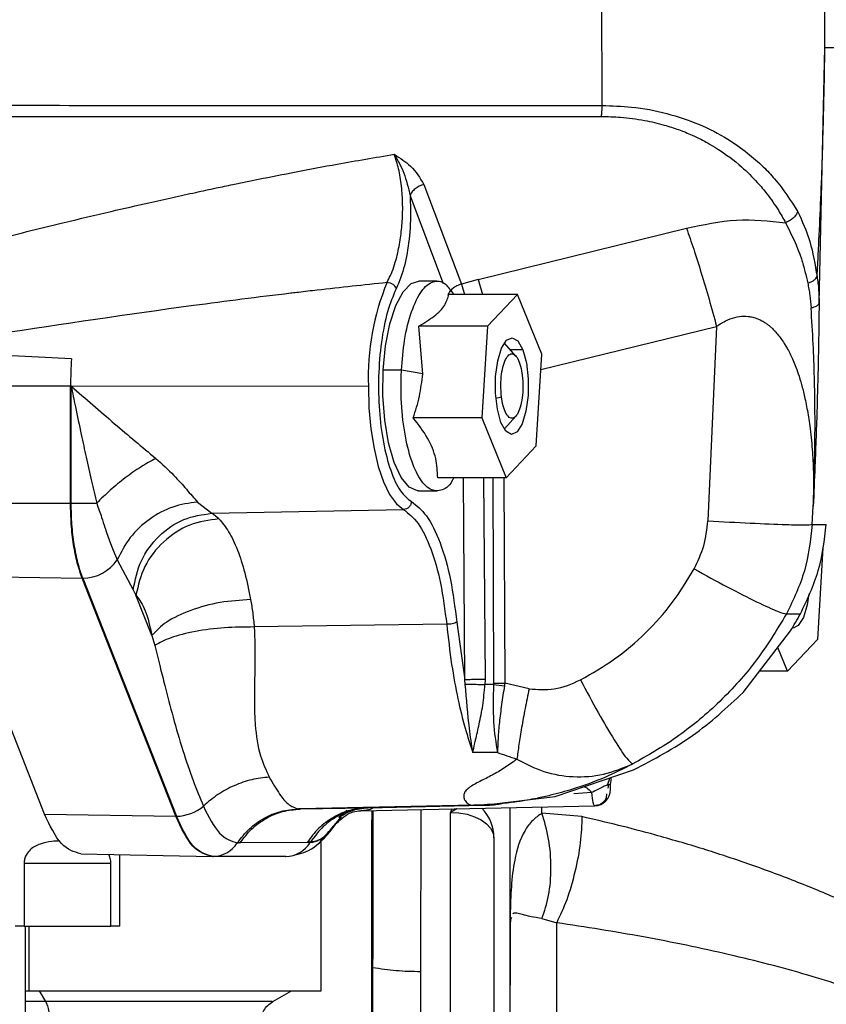
# Model space of a CAD drawing. Units: inches. Extents: x 0.1 to 21.9, y 0.1 to 16.9.
# Drawn here: x 19.7 to 20.1, y 12.2 to 12.8 of the extents above; entities that cross this region are included whole.
import ezdxf

# ---------------------------------------------------------------- set-up
doc = ezdxf.new("R2010")
doc.units = ezdxf.units.IN
doc.header["$MEASUREMENT"] = 0
doc.layers.add('SLD-0', color=179, linetype='Continuous')
doc.styles.add('SLDTEXTSTYLE0', font='TXT', dxfattribs={"width": 0.75})
doc.dimstyles.new('SLDDIMSTYLE0', dxfattribs={"dimtxt": 0.125, "dimasz": 0.13, "dimexe": 0, "dimexo": 0.0625, "dimgap": 0.03125, "dimtad": 0, "dimtih": 1, "dimtoh": 1, "dimlfac": 4, "dimrnd": 1e-09, "dimzin": 12, "dimdsep": 46, "dimtxsty": 'SLDTEXTSTYLE0', "dimsah": 1, "dimcen": 0.09, "dimadec": 0, "dimazin": 3, "dimtfac": 1, "dimtofl": 0, "dimtmove": 0, "dimatfit": 3, "dimfxl": 0, "dimfrac": 2, "dimtolj": 1, "dimtzin": 12, "dimarcsym": 0})

# ---------------------------------------------------------------- blocks, each defined once
blk = doc.blocks.new('_D_11')
at = {"layer": 'SLD-0'}
for p, q in [((19.60762, 14.81045), (20.91662, 14.81045)), ((20.79162, 14.81045), (20.79162, 14.07308)), ((20.5838, 13.84734), (20.54572, 13.84734)), ((20.54572, 13.84734), (20.54572, 13.6489)), ((20.99943, 13.84734), (21.03751, 13.84734)), ((21.03751, 13.84734), (21.03751, 13.6489)), ((20.54572, 13.6489), (20.5838, 13.6489)), ((21.03751, 13.6489), (20.99943, 13.6489)), ((20.79162, 10.39949), (20.79162, 13.62351)), ((19.9984, 10.39949), (20.91662, 10.39949))]:
    blk.add_line(p, q, dxfattribs=at)
for points in [[(20.79162, 14.81045), (20.77162, 14.68045), (20.81162, 14.68045)], [(20.79162, 10.39949), (20.81162, 10.52949), (20.77162, 10.52949)]]:
    blk.add_solid(points, dxfattribs=at)
at = {"layer": 'SLD-0', "char_height": 0.125, "attachment_point": 1, "style": 'SLDTEXTSTYLE0'}
for s, insert in [('17.64', (20.5838, 14.03386)), ('448.2', (20.5838, 13.81003))]:
    blk.add_mtext(s, dxfattribs=dict(at, insert=insert))
blk = doc.blocks.new('_D_12')
at = {"layer": 'SLD-0'}
for p, q in [((19.60762, 14.81045), (21.30755, 14.81045)), ((21.18255, 14.81045), (21.18255, 12.45436)), ((20.97474, 12.22862), (20.93665, 12.22862)), ((20.93665, 12.22862), (20.93665, 12.03018)), ((21.39036, 12.22862), (21.42845, 12.22862)), ((21.42845, 12.22862), (21.42845, 12.03018)), ((20.93665, 12.03018), (20.97474, 12.03018)), ((21.42845, 12.03018), (21.39036, 12.03018)), ((21.18255, 10.02449), (21.18255, 12.00479)), ((20.4204, 10.02449), (21.30755, 10.02449))]:
    blk.add_line(p, q, dxfattribs=at)
for points in [[(21.18255, 14.81045), (21.16255, 14.68045), (21.20255, 14.68045)], [(21.18255, 10.02449), (21.20255, 10.15449), (21.16255, 10.15449)]]:
    blk.add_solid(points, dxfattribs=at)
at = {"layer": 'SLD-0', "char_height": 0.125, "attachment_point": 1, "style": 'SLDTEXTSTYLE0'}
for s, insert in [('19.14', (20.97474, 12.41514)), ('486.3', (20.97474, 12.19132))]:
    blk.add_mtext(s, dxfattribs=dict(at, insert=insert))

msp = doc.modelspace()

# ---------------------------------------------------------------- linework, layer by layer
at = {"color": 7, "linetype": 'Continuous', "lineweight": 25}
for p, q in [((20.00959, 12.77193), (20.009, 13.21587)), ((20.14554, 12.8074), (20.1451, 13.21586)), ((20.14201, 12.65137), (20.14554, 12.8074)), ((19.90077, 12.72374), (19.92372, 12.66294)), ((19.89237, 12.71683), (19.91264, 12.66323)), ((19.93388, 12.66567), (20.06111, 12.697)), ((19.90871, 12.66471), (19.89761, 12.66471)), ((19.93388, 12.66567), (19.92372, 12.66294)), ((19.92372, 12.66294), (19.92553, 12.65669)), ((19.93388, 12.66567), (19.93653, 12.65669)), ((19.95787, 12.65669), (19.91596, 12.6567)), ((19.95787, 12.65669), (19.9396, 12.63726)), ((19.97275, 12.62015), (19.95787, 12.65669)), ((19.90006, 12.60814), (19.8977, 12.63727)), ((19.9396, 12.63726), (19.8977, 12.63727)), ((19.9396, 12.63726), (19.93622, 12.5813)), ((19.97219, 12.61091), (20.07943, 12.63713)), ((20.07943, 12.63713), (20.07415, 12.51846)), ((19.95693, 12.61906), (19.95003, 12.62695)), ((19.6857, 12.61736), (19.64106, 12.61966)), ((19.96116, 12.62289), (19.95358, 12.62289)), ((19.96936, 12.56419), (19.97275, 12.62015)), ((19.88707, 12.61037), (19.87597, 12.61037)), ((19.90006, 12.60814), (19.88707, 12.61037)), ((19.60522, 12.60078), (19.6851, 12.60077)), ((19.68509, 12.52924), (19.6851, 12.60077)), ((19.68548, 12.60077), (19.6851, 12.60077)), ((19.68547, 12.52924), (19.68548, 12.60077)), ((19.68548, 12.60077), (19.86687, 12.60074)), ((19.94816, 12.594), (19.94473, 12.59307)), ((19.95004, 12.57453), (19.95693, 12.58239)), ((19.93622, 12.5813), (19.89431, 12.58131)), ((19.93622, 12.5813), (19.9511, 12.54477)), ((19.9511, 12.54477), (19.96936, 12.56419)), ((19.9511, 12.54477), (19.90919, 12.54477)), ((19.92574, 12.42143), (19.92491, 12.54477)), ((19.93726, 12.54477), (19.93809, 12.42163)), ((19.94282, 12.54477), (19.94331, 12.41932)), ((19.94967, 12.54468), (19.95016, 12.41932)), ((19.89759, 12.53676), (19.90869, 12.53676)), ((19.60521, 12.52926), (19.68509, 12.52924)), ((19.68547, 12.52924), (19.68509, 12.52924)), ((19.7625, 12.52996), (19.77127, 12.52307)), ((19.77127, 12.52307), (19.88836, 12.52538)), ((19.77566, 12.51969), (19.77127, 12.52307)), ((20.13784, 12.51625), (20.13846, 12.52746)), ((20.13784, 12.51625), (20.14643, 12.51626)), ((20.14437, 12.50204), (20.14099, 12.44608)), ((19.71358, 12.49473), (19.7233, 12.47634)), ((19.61215, 12.4847), (19.69223, 12.48339)), ((19.66921, 12.3395), (19.61215, 12.4847)), ((19.6926, 12.48339), (19.69223, 12.48339)), ((19.74929, 12.33819), (19.69223, 12.48339)), ((19.6926, 12.48339), (19.74967, 12.3382)), ((19.7233, 12.47634), (19.72504, 12.47306)), ((19.73473, 12.44843), (19.72504, 12.47306)), ((19.92084, 12.45666), (19.92574, 12.42143)), ((20.12217, 12.46173), (20.13064, 12.46174)), ((20.09568, 12.4138), (20.12459, 12.45134)), ((19.73473, 12.44843), (19.73648, 12.44231)), ((20.14099, 12.44608), (20.12273, 12.42665)), ((20.12273, 12.42665), (20.11679, 12.44122)), ((20.12273, 12.42665), (20.10557, 12.42665)), ((19.92603, 12.41878), (19.92574, 12.42143)), ((19.93809, 12.42163), (19.93804, 12.4185)), ((19.94327, 12.4185), (19.93804, 12.4185)), ((19.94331, 12.41932), (19.94327, 12.4185)), ((19.94327, 12.4185), (19.94993, 12.41771)), ((19.94331, 12.41932), (19.95016, 12.41932)), ((19.96502, 12.41599), (19.95016, 12.41932)), ((19.94569, 12.37705), (19.93062, 12.37718)), ((19.98098, 12.35016), (20.02877, 12.36643)), ((20.0143, 12.3615), (20.01268, 12.35718)), ((20.01463, 12.3575), (20.01534, 12.36116)), ((20.0132, 12.35528), (20.01368, 12.35766)), ((20.01463, 12.35446), (20.01463, 12.3575)), ((19.93694, 12.34489), (19.98098, 12.35016)), ((20.00323, 12.35262), (19.99221, 12.35187)), ((19.93124, 12.34488), (19.8252, 12.34263)), ((19.8252, 12.34263), (19.86647, 12.34339)), ((19.86292, 12.34277), (19.86029, 12.34238)), ((19.86224, 12.34159), (20.005, 12.34462)), ((19.86781, 12.3435), (19.86292, 12.34277)), ((19.86647, 12.34339), (19.93694, 12.34489)), ((19.89885, 12.34237), (19.89873, 12.24349)), ((19.91777, 12.34277), (19.91694, 12.34057)), ((19.93124, 12.34488), (19.93694, 12.34489)), ((19.97284, 12.3401), (19.97284, 12.34394)), ((20.005, 12.34462), (20.00473, 12.345)), ((20.00498, 12.34463), (20.005, 12.34462)), ((19.66921, 12.3395), (19.74929, 12.33819)), ((19.74929, 12.33819), (19.74967, 12.3382)), ((19.84697, 12.3338), (19.8492, 12.33643)), ((19.84852, 12.3355), (19.84963, 12.33682)), ((19.85365, 12.34167), (19.84892, 12.33746)), ((19.8492, 12.33643), (19.85048, 12.33794)), ((19.86419, 12.34177), (19.86224, 12.34159)), ((19.91694, 12.14013), (19.91694, 12.34057)), ((19.99729, 12.33799), (19.97284, 12.3401)), ((19.8433, 12.32869), (19.84673, 12.33325)), ((19.84464, 12.33083), (19.84852, 12.3355)), ((19.83802, 12.23168), (19.83803, 12.32395)), ((19.78685, 12.3219), (19.78686, 12.32192)), ((19.78755, 12.3219), (19.78685, 12.3219)), ((19.78686, 12.32192), (19.78758, 12.32191)), ((19.78758, 12.32191), (19.78755, 12.3219)), ((19.78851, 12.32191), (19.78758, 12.32191)), ((19.82943, 12.32212), (19.78851, 12.32191)), ((19.78852, 12.32192), (19.78854, 12.32193)), ((19.83144, 12.32217), (19.82943, 12.32212)), ((19.6913, 12.31534), (19.77176, 12.31361)), ((19.71525, 12.27105), (19.71526, 12.31419)), ((19.77176, 12.31361), (19.77213, 12.31361)), ((19.81617, 12.31361), (19.77176, 12.31361)), ((19.81654, 12.31361), (19.77213, 12.31362)), ((19.81617, 12.31361), (19.81654, 12.31361)), ((19.65678, 12.30944), (19.65678, 12.27105)), ((19.70978, 12.27105), (19.70978, 12.30943)), ((19.65678, 12.27105), (19.65131, 12.27105)), ((19.65755, 12.09924), (19.65757, 12.27106)), ((19.65972, 12.27105), (19.65971, 12.23169)), ((19.71525, 12.27105), (19.70978, 12.27105)), ((19.97284, 12.27574), (19.98186, 12.27323)), ((19.95343, 12.26534), (19.95336, 12.26217)), ((19.89873, 12.24349), (19.89861, 12.13549)), ((19.65757, 12.2317), (19.65971, 12.23169)), ((19.66592, 12.23169), (19.66981, 12.22513)), ((19.80849, 12.22511), (19.81993, 12.23172)), ((19.66981, 12.22513), (19.65757, 12.22513))]:
    msp.add_line(p, q, dxfattribs=at)
at = {"color": 7, "linetype": 'Continuous', "lineweight": 25, "flags": 128}
for points in [[(20.14554, 12.8074), (20.14722, 12.8074), (20.14881, 12.8074), (20.15031, 12.8074), (20.15171, 12.8074), (20.15303, 12.8074), (20.15425, 12.8074), (20.15538, 12.8074), (20.15641, 12.80741)], [(19.87597, 12.61037), (19.87739, 12.62522), (19.87999, 12.63866), (19.8836, 12.64989), (19.88803, 12.65826), (19.89302, 12.66329), (19.89761, 12.66471)], [(19.94781, 12.57857), (19.94562, 12.58658), (19.9445, 12.59629), (19.94458, 12.60655), (19.94586, 12.6161), (19.94818, 12.62379), (19.95126, 12.62871), (19.95473, 12.63025), (19.95816, 12.62823), (19.96116, 12.62289)], [(19.96116, 12.62289), (19.96335, 12.61488), (19.96447, 12.60516), (19.96438, 12.59491), (19.9631, 12.58536), (19.96078, 12.57766), (19.95771, 12.57275), (19.95424, 12.57121), (19.9508, 12.57323), (19.94781, 12.57857)], [(19.89759, 12.53676), (19.89693, 12.53679), (19.89172, 12.53911), (19.88684, 12.54501), (19.8826, 12.55416), (19.87922, 12.566), (19.87692, 12.57987), (19.87581, 12.59495), (19.87597, 12.61037)], [(19.86687, 12.60074), (19.86727, 12.58749), (19.86844, 12.57464), (19.87035, 12.56258), (19.87295, 12.55167), (19.87615, 12.54224), (19.87986, 12.53457), (19.88397, 12.52889), (19.88836, 12.52538)], [(19.68547, 12.52924), (19.6874, 12.52924), (19.68937, 12.52924), (19.69138, 12.52924), (19.69338, 12.52924), (19.69537, 12.52924), (19.69733, 12.52924), (19.69922, 12.52924), (19.70104, 12.52924)], [(20.13575, 12.47384), (20.13473, 12.46724), (20.13241, 12.45955), (20.12933, 12.45463), (20.12611, 12.45308)], [(19.91469, 12.45532), (19.85595, 12.45451), (19.79721, 12.4537)], [(19.9211, 12.34284), (19.92088, 12.34274), (19.91694, 12.34057)], [(19.91694, 12.34057), (19.92213, 12.34027), (19.92711, 12.33937), (19.93171, 12.33792), (19.93573, 12.33597), (19.93904, 12.33359), (19.94149, 12.33088), (19.94301, 12.32793), (19.94352, 12.32487)], [(19.65971, 12.23169), (19.68088, 12.23169), (19.70272, 12.23169), (19.72462, 12.23169), (19.74598, 12.23168), (19.76624, 12.23168), (19.78483, 12.23168), (19.80124, 12.23168), (19.81504, 12.23168), (19.82583, 12.23168), (19.83334, 12.23168), (19.83734, 12.23168), (19.83802, 12.23168)]]:
    msp.add_lwpolyline(points, dxfattribs=at)
at = {"color": 7, "linetype": 'Continuous', "lineweight": 25}
for centre, radius, start, end in [((20.01856, 12.60598), 0.15178, 157.49369, 181.9779), ((19.91642, 12.6008), 0.23131, 175.89488, 180.00769), ((19.69233, 12.50898), 0.02559, 270.62069, 326.15089), ((20.00479, 12.35446), 0.00984, 271.21602, 359.9922), ((19.74899, 12.36509), 0.02691, 271.44268, 309.64144), ((19.91694, 12.32487), 0.02657, 0.26772, 43.64537), ((19.77157, 12.33183), 0.01822, 271.77341, 326.99119), ((19.81597, 12.33185), 0.01824, 271.79936, 327.95687)]:
    msp.add_arc(centre, radius, start, end, dxfattribs=at)
for points, knots in [([(20.1408, 12.66752), (20.14081, 12.66773), (20.14092, 12.66957), (20.14126, 12.6759), (20.14247, 12.699), (20.14402, 12.7362), (20.14501, 12.77371), (20.14541, 12.79702), (20.1455, 12.80462), (20.14554, 12.8074)], [0, 0, 0, 0, 0.004513, 0.039441, 0.135922, 0.5, 0.837119, 0.940339, 1, 1, 1, 1]), ([(19.63705, 12.77205), (19.69987, 12.77204), (19.82464, 12.77201), (19.94823, 12.77195), (20.00959, 12.77193)], [0, 0, 0, 0, 0.503544, 1, 1, 1, 1]), ([(20.00913, 12.76526), (20.0092, 12.76572), (20.00933, 12.76665), (20.00947, 12.76831), (20.00956, 12.77008), (20.00958, 12.77131), (20.00959, 12.77193)], [0, 0, 0, 0, 0.25, 0.5, 0.75, 1, 1, 1, 1]), ([(20.00959, 12.77193), (20.01558, 12.77176), (20.02922, 12.77136), (20.04922, 12.76746), (20.06908, 12.76081), (20.08536, 12.75239), (20.0982, 12.74333), (20.10753, 12.73512), (20.11859, 12.72354), (20.12465, 12.71398), (20.12898, 12.70715)], [0, 0, 0, 0, 0.107071, 0.243371, 0.377413, 0.516937, 0.62428, 0.721713, 0.801132, 1, 1, 1, 1]), ([(19.63926, 12.76529), (19.70119, 12.76528), (19.82506, 12.76527), (19.94778, 12.76526), (20.00913, 12.76526)], [0, 0, 0, 0, 0.499995, 1, 1, 1, 1]), ([(20.00913, 12.76526), (20.01303, 12.76517), (20.02199, 12.76495), (20.0349, 12.76314), (20.04513, 12.76074), (20.05193, 12.75868), (20.05623, 12.75721), (20.06045, 12.7556), (20.06501, 12.75367), (20.06962, 12.75147), (20.07467, 12.74878), (20.08346, 12.74353), (20.09386, 12.73568), (20.10354, 12.7261), (20.11098, 12.71719), (20.11676, 12.70899), (20.12013, 12.70295), (20.12155, 12.70041)], [0, 0, 0, 0, 0.072885, 0.16793, 0.24978, 0.2806, 0.311656, 0.342931, 0.374407, 0.415702, 0.451969, 0.4988, 0.641845, 0.749708, 0.824063, 0.926148, 1, 1, 1, 1]), ([(19.64069, 12.69055), (19.65417, 12.69391), (19.67713, 12.69964), (19.70795, 12.70689), (19.73006, 12.71199), (19.74729, 12.71584), (19.76098, 12.7188), (19.7732, 12.72144), (19.78595, 12.72413), (19.80219, 12.72742), (19.82342, 12.73163), (19.85102, 12.73686), (19.87107, 12.74021), (19.88268, 12.74214)], [0, 0, 0, 0, 0.1701223, 0.289913, 0.3858653, 0.4460728, 0.504197, 0.5556448, 0.5974972, 0.6617801, 0.7557755, 0.8585915, 1, 1, 1, 1]), ([(19.87834, 12.66408), (19.87903, 12.66541), (19.88125, 12.6697), (19.88411, 12.6783), (19.88638, 12.68939), (19.88764, 12.70028), (19.888, 12.71151), (19.88726, 12.72291), (19.88554, 12.73364), (19.88364, 12.73931), (19.88268, 12.74214)], [0, 0, 0, 0, 0.0749, 0.240534, 0.371356, 0.486577, 0.612226, 0.74079, 0.870097, 1, 1, 1, 1]), ([(19.88268, 12.74214), (19.88621, 12.73987), (19.89412, 12.73475), (19.8984, 12.72767), (19.90077, 12.72374)], [0, 0, 0, 0, 0.4457031, 1, 1, 1, 1]), ([(19.88268, 12.74214), (19.8848, 12.7385), (19.88903, 12.73121), (19.89126, 12.72162), (19.89237, 12.71683)], [0, 0, 0, 0, 0.500004, 1, 1, 1, 1]), ([(19.90077, 12.72374), (19.89979, 12.72343), (19.89784, 12.72281), (19.89532, 12.72114), (19.89333, 12.7191), (19.89269, 12.71759), (19.89237, 12.71683)], [0, 0, 0, 0, 0.249998, 0.5, 0.750002, 1, 1, 1, 1]), ([(19.89237, 12.71683), (19.89253, 12.7118), (19.8929, 12.70054), (19.89113, 12.68367), (19.88791, 12.66945), (19.88506, 12.66287), (19.88382, 12.66001)], [0, 0, 0, 0, 0.230489, 0.515198, 0.789221, 1, 1, 1, 1]), ([(20.06111, 12.697), (20.07131, 12.69923), (20.09172, 12.70368), (20.1116, 12.7015), (20.12155, 12.70041)], [0, 0, 0, 0, 0.5, 1, 1, 1, 1]), ([(20.12898, 12.70715), (20.12865, 12.70645), (20.12799, 12.70505), (20.12623, 12.70313), (20.12406, 12.70148), (20.12238, 12.70077), (20.12155, 12.70041)], [0, 0, 0, 0, 0.249999, 0.5, 0.750001, 1, 1, 1, 1]), ([(20.12898, 12.70715), (20.13168, 12.70133), (20.13707, 12.68969), (20.13956, 12.67491), (20.1408, 12.66752)], [0, 0, 0, 0, 0.5, 1, 1, 1, 1]), ([(20.06111, 12.697), (20.06254, 12.6929), (20.06542, 12.68469), (20.0701, 12.66986), (20.07485, 12.65388), (20.0779, 12.64271), (20.07943, 12.63713)], [0, 0, 0, 0, 0.25, 0.5, 0.75, 1, 1, 1, 1]), ([(20.12155, 12.70041), (20.12507, 12.69337), (20.12968, 12.68416), (20.13339, 12.67093), (20.13453, 12.66588), (20.13507, 12.66352)], [0, 0, 0, 0, 0.632527, 0.828214, 1, 1, 1, 1]), ([(20.13507, 12.66352), (20.13576, 12.66377), (20.13715, 12.66426), (20.13883, 12.66525), (20.14014, 12.66635), (20.14058, 12.66713), (20.1408, 12.66752)], [0, 0, 0, 0, 0.25, 0.5, 0.750001, 1, 1, 1, 1]), ([(20.1408, 12.66752), (20.14118, 12.66484), (20.14191, 12.65964), (20.14198, 12.65407), (20.14201, 12.65137)], [0, 0, 0, 0, 0.5145034, 1, 1, 1, 1]), ([(19.64068, 12.63259), (19.68036, 12.63861), (19.73959, 12.64759), (19.79983, 12.6552), (19.82129, 12.65776), (19.82668, 12.6584), (19.84605, 12.66066), (19.86411, 12.66257), (19.87834, 12.66408)], [0, 0, 0, 0, 0.505818, 0.7550412, 0.7574049, 0.7749184, 0.8225184, 1, 1, 1, 1]), ([(19.87834, 12.66408), (19.87896, 12.66401), (19.88018, 12.66386), (19.8819, 12.66292), (19.88325, 12.66159), (19.88363, 12.66053), (19.88382, 12.66001)], [0, 0, 0, 0, 0.249993, 0.5, 0.750007, 1, 1, 1, 1]), ([(19.88707, 12.61037), (19.88759, 12.61659), (19.88869, 12.62982), (19.893, 12.64692), (19.89909, 12.6596), (19.90628, 12.66542), (19.91325, 12.66478), (19.91715, 12.65914), (19.91884, 12.65669)], [0, 0, 0, 0, 0.157076, 0.334042, 0.511007, 0.687973, 0.864938, 1, 1, 1, 1]), ([(19.92372, 12.66294), (19.92275, 12.66263), (19.9208, 12.66201), (19.91829, 12.66034), (19.91631, 12.6583), (19.91567, 12.65679), (19.91536, 12.65604)], [0, 0, 0, 0, 0.249998, 0.5, 0.750002, 1, 1, 1, 1]), ([(20.13507, 12.66352), (20.13532, 12.66231), (20.13582, 12.65988), (20.13659, 12.6549), (20.13691, 12.65103), (20.13713, 12.64845)], [0, 0, 0, 0, 0.249913, 0.500057, 1, 1, 1, 1]), ([(19.88382, 12.66001), (19.88198, 12.65564), (19.87822, 12.64672), (19.87453, 12.62784), (19.87281, 12.60691), (19.87328, 12.5857), (19.87579, 12.56575), (19.88025, 12.54863), (19.88623, 12.53573), (19.8909, 12.53203), (19.89319, 12.53022)], [0, 0, 0, 0, 0.1222316, 0.25, 0.3777684, 0.5, 0.6222316, 0.75, 0.8777684, 1, 1, 1, 1]), ([(19.8977, 12.63727), (19.901, 12.6393), (19.90773, 12.64344), (19.91422, 12.65009), (19.91537, 12.65445), (19.91596, 12.6567)], [0, 0, 0, 0, 0.318612, 0.648263, 1, 1, 1, 1]), ([(20.13713, 12.64845), (20.13779, 12.64862), (20.13913, 12.64895), (20.14062, 12.64966), (20.14168, 12.65047), (20.1419, 12.65107), (20.14201, 12.65137)], [0, 0, 0, 0, 0.249999, 0.5, 0.750001, 1, 1, 1, 1]), ([(20.13846, 12.52746), (20.13865, 12.5326), (20.13903, 12.54253), (20.13938, 12.55746), (20.13955, 12.57163), (20.13953, 12.58792), (20.13926, 12.60604), (20.13848, 12.62721), (20.13759, 12.64113), (20.13713, 12.64845)], [0, 0, 0, 0, 0.1254392, 0.2422558, 0.3648275, 0.4724882, 0.6429236, 0.8122754, 1, 1, 1, 1]), ([(20.14201, 12.65137), (20.14192, 12.64305), (20.14177, 12.62812), (20.14128, 12.60669), (20.14077, 12.58794), (20.14018, 12.56993), (20.13943, 12.54982), (20.13881, 12.53562), (20.13846, 12.52746)], [0, 0, 0, 0, 0.2078418, 0.3729615, 0.5193003, 0.660756, 0.8052039, 1, 1, 1, 1]), ([(20.07943, 12.63713), (20.07943, 12.63713), (20.07943, 12.63713), (20.07943, 12.63713), (20.07943, 12.63713), (20.07969, 12.63731), (20.08088, 12.63815), (20.08325, 12.63969), (20.08584, 12.64089), (20.08922, 12.64227), (20.09323, 12.64341), (20.09794, 12.64336), (20.1011, 12.64288), (20.10395, 12.64209), (20.10658, 12.64095), (20.10888, 12.63953), (20.11032, 12.63851), (20.11166, 12.63754), (20.11293, 12.63642), (20.11388, 12.63546), (20.1144, 12.63493), (20.11466, 12.63466), (20.11479, 12.63452), (20.11484, 12.63447), (20.11487, 12.63444), (20.11489, 12.63442), (20.11495, 12.63435), (20.11573, 12.6335), (20.11722, 12.63173), (20.11927, 12.62899), (20.12065, 12.62693), (20.12184, 12.62502), (20.12364, 12.62187), (20.12582, 12.61736), (20.12806, 12.61182), (20.12996, 12.60632), (20.13151, 12.60099), (20.13275, 12.59607), (20.13371, 12.59181), (20.13501, 12.58524), (20.13659, 12.57526), (20.13792, 12.56229), (20.13854, 12.5498), (20.13872, 12.53827), (20.13855, 12.53134), (20.13846, 12.52746)], [0, 0, 0, 0, 0.000002, 0.000006, 0.000023, 0.000092, 0.005813, 0.026872, 0.051859, 0.058098, 0.094048, 0.127655, 0.145406, 0.154972, 0.184558, 0.200992, 0.208301, 0.21968, 0.233946, 0.242128, 0.246825, 0.248868, 0.249761, 0.250461, 0.250477, 0.250603, 0.250951, 0.252262, 0.27387, 0.297588, 0.321644, 0.324111, 0.343451, 0.395275, 0.425821, 0.464796, 0.513044, 0.538029, 0.567366, 0.601005, 0.672979, 0.770447, 0.862465, 0.92294, 1, 1, 1, 1]), ([(19.94816, 12.594), (19.94795, 12.59647), (19.94757, 12.60111), (19.94811, 12.60806), (19.94928, 12.61382), (19.95106, 12.61812), (19.95322, 12.62045), (19.95553, 12.62056), (19.95771, 12.61843), (19.95953, 12.61431), (19.96045, 12.61021), (19.96076, 12.60781), (19.96081, 12.60746)], [0, 0, 0, 0, 0.122517, 0.229855, 0.337278, 0.444825, 0.552091, 0.659554, 0.766814, 0.874348, 0.981793, 1, 1, 1, 1]), ([(19.91898, 12.54477), (19.91869, 12.54417), (19.91644, 12.53932), (19.91103, 12.53628), (19.90365, 12.53713), (19.89673, 12.54573), (19.89117, 12.56038), (19.88762, 12.5796), (19.88658, 12.59714), (19.88696, 12.60732), (19.88707, 12.61037)], [0, 0, 0, 0, 0.021602, 0.173823, 0.326044, 0.478265, 0.630486, 0.782707, 0.934928, 1, 1, 1, 1]), ([(19.89431, 12.58131), (19.89569, 12.58567), (19.89847, 12.59447), (19.89953, 12.60356), (19.90006, 12.60814)], [0, 0, 0, 0, 0.4958857, 1, 1, 1, 1]), ([(19.96081, 12.60746), (19.96101, 12.60499), (19.9614, 12.60034), (19.96086, 12.5934), (19.95968, 12.58764), (19.9579, 12.58334), (19.95574, 12.58101), (19.95344, 12.5809), (19.95125, 12.58303), (19.94943, 12.58715), (19.94852, 12.59124), (19.9482, 12.59365), (19.94816, 12.594)], [0, 0, 0, 0, 0.122517, 0.229855, 0.337278, 0.444825, 0.552091, 0.659554, 0.766814, 0.874348, 0.981793, 1, 1, 1, 1]), ([(19.68548, 12.60077), (19.69426, 12.59308), (19.71118, 12.57827), (19.72872, 12.56363), (19.73715, 12.55659)], [0, 0, 0, 0, 0.5187554, 1, 1, 1, 1]), ([(19.68548, 12.60077), (19.68633, 12.59655), (19.68833, 12.58667), (19.69138, 12.57215), (19.69468, 12.55701), (19.69786, 12.54304), (19.70001, 12.53373), (19.70104, 12.52924)], [0, 0, 0, 0, 0.176125, 0.413458, 0.606908, 0.810385, 1, 1, 1, 1]), ([(19.90919, 12.54477), (19.90902, 12.54867), (19.90868, 12.5566), (19.90368, 12.56911), (19.89745, 12.57723), (19.89431, 12.58131)], [0, 0, 0, 0, 0.324431, 0.660671, 1, 1, 1, 1]), ([(19.73715, 12.55659), (19.7341, 12.55491), (19.72798, 12.55155), (19.71841, 12.5448), (19.70913, 12.53726), (19.70374, 12.53192), (19.70104, 12.52924)], [0, 0, 0, 0, 0.25, 0.5, 0.75, 1, 1, 1, 1]), ([(19.73715, 12.55659), (19.74098, 12.55312), (19.74807, 12.54671), (19.75632, 12.53709), (19.76037, 12.53241), (19.7625, 12.52996)], [0, 0, 0, 0, 0.358189, 0.662947, 1, 1, 1, 1]), ([(19.70104, 12.52924), (19.70208, 12.52633), (19.70387, 12.52125), (19.70564, 12.51574), (19.70662, 12.51276), (19.70906, 12.50535), (19.71138, 12.4999), (19.71358, 12.49473)], [0, 0, 0, 0, 0.220595, 0.38438, 0.435927, 0.465412, 1, 1, 1, 1]), ([(19.7625, 12.52996), (19.75743, 12.52925), (19.7473, 12.52783), (19.73292, 12.5199), (19.72075, 12.50871), (19.71597, 12.49939), (19.71358, 12.49473)], [0, 0, 0, 0, 0.25, 0.5, 0.75, 1, 1, 1, 1]), ([(19.89319, 12.53022), (19.89308, 12.52959), (19.89287, 12.52834), (19.89173, 12.52675), (19.89016, 12.52563), (19.88896, 12.52546), (19.88836, 12.52538)], [0, 0, 0, 0, 0.2499927, 0.5, 0.7500073, 1, 1, 1, 1]), ([(19.89319, 12.53022), (19.89631, 12.52779), (19.90268, 12.52285), (19.9109, 12.50592), (19.91744, 12.48359), (19.91972, 12.46552), (19.92084, 12.45666)], [0, 0, 0, 0, 0.245082, 0.5, 0.754918, 1, 1, 1, 1]), ([(19.7233, 12.47634), (19.72455, 12.48242), (19.72705, 12.49457), (19.73847, 12.50982), (19.75378, 12.52061), (19.76544, 12.52225), (19.77127, 12.52307)], [0, 0, 0, 0, 0.25, 0.5, 0.75, 1, 1, 1, 1]), ([(19.88836, 12.52538), (19.89139, 12.52301), (19.89747, 12.51827), (19.90523, 12.5022), (19.91143, 12.48114), (19.9136, 12.46393), (19.91469, 12.45532)], [0, 0, 0, 0, 0.249991, 0.500001, 0.750011, 1, 1, 1, 1]), ([(19.77566, 12.51969), (19.76961, 12.51888), (19.7575, 12.51726), (19.74133, 12.50643), (19.72915, 12.49115), (19.72641, 12.47909), (19.72504, 12.47306)], [0, 0, 0, 0, 0.2500004, 0.5, 0.7499996, 1, 1, 1, 1]), ([(19.77566, 12.51969), (19.77768, 12.5173), (19.78171, 12.51252), (19.78704, 12.50108), (19.79167, 12.48716), (19.79389, 12.476), (19.79501, 12.47042)], [0, 0, 0, 0, 0.249985, 0.499996, 0.75001, 1, 1, 1, 1]), ([(20.07415, 12.51846), (20.083, 12.51797), (20.1007, 12.517), (20.1215, 12.51619), (20.13453, 12.51593), (20.13674, 12.51614), (20.13784, 12.51625)], [0, 0, 0, 0, 0.279608, 0.559214, 0.779607, 1, 1, 1, 1]), ([(20.13784, 12.51625), (20.13675, 12.50668), (20.13457, 12.48762), (20.12629, 12.47034), (20.12217, 12.46173)], [0, 0, 0, 0, 0.502256, 1, 1, 1, 1]), ([(20.13064, 12.46174), (20.13477, 12.47038), (20.14305, 12.4877), (20.1453, 12.50672), (20.14643, 12.51626)], [0, 0, 0, 0, 0.4987892, 1, 1, 1, 1]), ([(19.99641, 12.42141), (20.00348, 12.42547), (20.0177, 12.43362), (20.03644, 12.44972), (20.05299, 12.46809), (20.0615, 12.48212), (20.06573, 12.4891)], [0, 0, 0, 0, 0.248645, 0.5, 0.751355, 1, 1, 1, 1]), ([(20.06573, 12.4891), (20.07261, 12.48535), (20.08638, 12.47783), (20.10464, 12.46862), (20.11815, 12.46243), (20.12083, 12.46196), (20.12217, 12.46173)], [0, 0, 0, 0, 0.25, 0.5, 0.75, 1, 1, 1, 1]), ([(19.79501, 12.47042), (19.78879, 12.47003), (19.77634, 12.46927), (19.75793, 12.46416), (19.74259, 12.45695), (19.73735, 12.45127), (19.73473, 12.44843)], [0, 0, 0, 0, 0.2500004, 0.5, 0.7499996, 1, 1, 1, 1]), ([(19.79501, 12.47042), (19.79545, 12.46772), (19.79635, 12.46229), (19.79692, 12.45657), (19.79721, 12.4537)], [0, 0, 0, 0, 0.497976, 1, 1, 1, 1]), ([(19.92084, 12.45666), (19.92052, 12.45646), (19.91988, 12.45608), (19.91814, 12.45564), (19.91633, 12.45537), (19.91524, 12.45534), (19.91469, 12.45532)], [0, 0, 0, 0, 0.279617, 0.559264, 0.779632, 1, 1, 1, 1]), ([(20.12217, 12.46173), (20.11595, 12.45156), (20.10384, 12.43172), (20.08067, 12.40666), (20.05573, 12.38575), (20.03736, 12.37528), (20.02837, 12.37015)], [0, 0, 0, 0, 0.2682929, 0.523214, 0.7664955, 1, 1, 1, 1]), ([(20.12459, 12.45134), (20.12563, 12.45304), (20.1277, 12.45646), (20.12966, 12.45997), (20.13064, 12.46174)], [0, 0, 0, 0, 0.498412, 1, 1, 1, 1]), ([(19.79721, 12.4537), (19.79116, 12.45367), (19.77906, 12.45362), (19.76086, 12.45115), (19.74529, 12.44729), (19.73941, 12.44397), (19.73648, 12.44231)], [0, 0, 0, 0, 0.25, 0.5, 0.75, 1, 1, 1, 1]), ([(19.79721, 12.4537), (19.79728, 12.45234), (19.79742, 12.44949), (19.79755, 12.44507), (19.79763, 12.44031), (19.79764, 12.43604), (19.79757, 12.42795), (19.79732, 12.41752), (19.79726, 12.40482), (19.79791, 12.39066), (19.79988, 12.37588), (19.80442, 12.36629), (19.80642, 12.36208)], [0, 0, 0, 0, 0.037375, 0.078546, 0.123302, 0.171355, 0.200582, 0.357471, 0.482192, 0.598326, 0.823349, 1, 1, 1, 1]), ([(19.91469, 12.45532), (19.91562, 12.44705), (19.91739, 12.43121), (19.92135, 12.41007), (19.92569, 12.39205), (19.92903, 12.38197), (19.93062, 12.37717)], [0, 0, 0, 0, 0.283276, 0.542721, 0.782567, 1, 1, 1, 1]), ([(19.73648, 12.44231), (19.73757, 12.43799), (19.73965, 12.42976), (19.74334, 12.41521), (19.74774, 12.39799), (19.75338, 12.37872), (19.75946, 12.3606), (19.76401, 12.34957), (19.76616, 12.34438)], [0, 0, 0, 0, 0.120589, 0.229991, 0.421491, 0.63018, 0.826002, 1, 1, 1, 1]), ([(19.96502, 12.41599), (19.97016, 12.41556), (19.98107, 12.41464), (19.99111, 12.41907), (19.99641, 12.42141)], [0, 0, 0, 0, 0.471516, 1, 1, 1, 1]), ([(19.99641, 12.42141), (20.00003, 12.41458), (20.00725, 12.40092), (20.01732, 12.3839), (20.02519, 12.37214), (20.02731, 12.37081), (20.02837, 12.37015)], [0, 0, 0, 0, 0.25, 0.5, 0.749999, 1, 1, 1, 1]), ([(19.92603, 12.41878), (19.92665, 12.4188), (19.92789, 12.41882), (19.93097, 12.41877), (19.93452, 12.41866), (19.93686, 12.41855), (19.93804, 12.4185)], [0, 0, 0, 0, 0.249995, 0.5, 0.750005, 1, 1, 1, 1]), ([(19.93062, 12.37717), (19.92991, 12.38195), (19.9281, 12.39405), (19.92681, 12.40946), (19.92603, 12.41878)], [0, 0, 0, 0, 0.394977, 1, 1, 1, 1]), ([(19.93062, 12.37718), (19.93099, 12.37883), (19.93146, 12.38098), (19.93209, 12.38366), (19.93298, 12.3875), (19.93453, 12.39447), (19.93692, 12.40576), (19.93766, 12.41423), (19.93804, 12.4185)], [0, 0, 0, 0, 0.153735, 0.200337, 0.22674, 0.472958, 0.733957, 1, 1, 1, 1]), ([(19.94327, 12.4185), (19.94309, 12.41068), (19.94272, 12.39505), (19.9447, 12.38305), (19.94569, 12.37705)], [0, 0, 0, 0, 0.500001, 1, 1, 1, 1]), ([(19.94993, 12.41771), (19.94933, 12.41391), (19.94812, 12.4063), (19.94682, 12.39544), (19.94593, 12.38537), (19.94577, 12.37983), (19.94569, 12.37705)], [0, 0, 0, 0, 0.249306, 0.498964, 0.749154, 1, 1, 1, 1]), ([(19.95016, 12.41932), (19.95012, 12.41905), (19.95004, 12.41852), (19.94997, 12.41798), (19.94993, 12.41771)], [0, 0, 0, 0, 0.499865, 1, 1, 1, 1]), ([(19.96502, 12.41599), (19.96418, 12.41191), (19.96251, 12.40375), (19.9604, 12.39216), (19.95866, 12.38155), (19.95794, 12.37589), (19.95758, 12.37306)], [0, 0, 0, 0, 0.25, 0.5, 0.75, 1, 1, 1, 1]), ([(20.02877, 12.36643), (20.04121, 12.37302), (20.06609, 12.38619), (20.08581, 12.4046), (20.09568, 12.4138)], [0, 0, 0, 0, 0.5, 1, 1, 1, 1]), ([(19.95758, 12.37307), (19.95746, 12.37297), (19.95494, 12.37108), (19.95006, 12.36762), (19.94261, 12.36321), (19.93493, 12.35949), (19.929, 12.35641), (19.926, 12.35358), (19.92508, 12.35146), (19.92508, 12.34945), (19.92595, 12.34737), (19.92803, 12.34533), (19.93008, 12.34504), (19.93124, 12.34488)], [0, 0, 0, 0, 0.006804, 0.141855, 0.271863, 0.39785, 0.522488, 0.583138, 0.642878, 0.699393, 0.765187, 0.86723, 1, 1, 1, 1]), ([(19.94569, 12.37705), (19.94757, 12.37641), (19.95152, 12.37506), (19.95549, 12.37375), (19.95758, 12.37306)], [0, 0, 0, 0, 0.474498, 1, 1, 1, 1]), ([(19.95758, 12.37306), (19.96297, 12.37025), (19.9739, 12.36454), (19.99212, 12.36174), (20.01087, 12.36295), (20.02245, 12.36771), (20.02837, 12.37015)], [0, 0, 0, 0, 0.239016, 0.483706, 0.73641, 1, 1, 1, 1]), ([(20.02837, 12.37015), (20.02268, 12.3673), (20.01078, 12.36135), (19.99386, 12.35523), (19.97991, 12.35133), (19.97057, 12.34925), (19.9637, 12.34796), (19.95647, 12.34683), (19.94572, 12.3455), (19.93684, 12.34512), (19.93124, 12.34488)], [0, 0, 0, 0, 0.193156, 0.4039, 0.54279, 0.627059, 0.68687, 0.748229, 0.841033, 1, 1, 1, 1]), ([(19.80642, 12.36208), (19.80284, 12.36169), (19.79566, 12.36092), (19.78489, 12.35712), (19.7747, 12.3517), (19.769, 12.34682), (19.76616, 12.34438)], [0, 0, 0, 0, 0.25, 0.5, 0.75, 1, 1, 1, 1]), ([(19.80642, 12.36208), (19.80853, 12.35838), (19.81238, 12.35164), (19.81829, 12.34462), (19.82209, 12.34337), (19.82421, 12.34267)], [0, 0, 0, 0, 0.350422, 0.637914, 1, 1, 1, 1]), ([(19.99878, 12.35622), (19.99924, 12.35604), (20.00076, 12.35546), (20.00221, 12.35378), (20.00323, 12.35262)], [0, 0, 0, 0, 0.303731, 1, 1, 1, 1]), ([(20.01268, 12.35718), (20.01233, 12.35705), (20.01167, 12.35682), (20.01023, 12.3562), (20.00856, 12.35541), (20.00691, 12.35454), (20.00571, 12.35391), (20.00496, 12.35353), (20.00419, 12.35314), (20.00367, 12.35285), (20.00323, 12.35262)], [0, 0, 0, 0, 0.160116, 0.304126, 0.445604, 0.600576, 0.748113, 0.801546, 0.834874, 1, 1, 1, 1]), ([(20.01463, 12.3575), (20.01458, 12.35751), (20.01451, 12.35753), (20.01382, 12.35748), (20.01341, 12.3574), (20.01319, 12.35736), (20.01308, 12.35733), (20.01291, 12.35726), (20.01277, 12.35721), (20.01268, 12.35718)], [0, 0, 0, 0, 0.565545, 0.757924, 0.876696, 0.905049, 0.922048, 0.950677, 1, 1, 1, 1]), ([(20.00473, 12.345), (20.00462, 12.34511), (20.0044, 12.34532), (20.00389, 12.3473), (20.00351, 12.35035), (20.00323, 12.35262)], [0, 0, 0, 0, 0.214024, 0.416111, 1, 1, 1, 1]), ([(20.00473, 12.34479), (20.00513, 12.3448), (20.00592, 12.34483), (20.00746, 12.34515), (20.00922, 12.34592), (20.01079, 12.34726), (20.01227, 12.349), (20.01243, 12.35083), (20.01252, 12.3519)], [0, 0, 0, 0, 0.072362, 0.144127, 0.296691, 0.476613, 0.692893, 1, 1, 1, 1]), ([(19.76616, 12.34438), (19.76937, 12.33804), (19.77581, 12.32538), (19.78318, 12.32308), (19.78686, 12.32192)], [0, 0, 0, 0, 0.5, 1, 1, 1, 1]), ([(19.78686, 12.32192), (19.7892, 12.3249), (19.79386, 12.33087), (19.80307, 12.33731), (19.81331, 12.34167), (19.82058, 12.34234), (19.82421, 12.34267)], [0, 0, 0, 0, 0.25, 0.5, 0.75, 1, 1, 1, 1]), ([(19.8252, 12.34263), (19.82503, 12.34263), (19.8247, 12.34263), (19.82437, 12.34266), (19.82421, 12.34267)], [0, 0, 0, 0, 0.4999443, 1, 1, 1, 1]), ([(19.86029, 12.34238), (19.85923, 12.34225), (19.85458, 12.34168), (19.84696, 12.3379), (19.83801, 12.33138), (19.83363, 12.32524), (19.83144, 12.32217)], [0, 0, 0, 0, 0.090083, 0.393389, 0.696695, 1, 1, 1, 1]), ([(19.84891, 12.33738), (19.84971, 12.3379), (19.85096, 12.33871), (19.85433, 12.34085), (19.85837, 12.34208), (19.86029, 12.34267)], [0, 0, 0, 0, 0.483084, 0.752813, 1, 1, 1, 1]), ([(19.86286, 12.34311), (19.86338, 12.34318), (19.86436, 12.34331), (19.86601, 12.34337), (19.86678, 12.3434)], [0, 0, 0, 0, 0.535735, 1, 1, 1, 1]), ([(19.87023, 12.34347), (19.86931, 12.3429), (19.86766, 12.34188), (19.86525, 12.34181), (19.86419, 12.34177)], [0, 0, 0, 0, 0.559602, 1, 1, 1, 1]), ([(19.93694, 12.34489), (19.94049, 12.34501), (19.945, 12.34518), (19.94945, 12.34627), (19.9504, 12.3465)], [0, 0, 0, 0, 0.78783, 1, 1, 1, 1]), ([(19.95336, 11.19222), (19.95336, 11.2217), (19.95336, 11.28127), (19.95336, 11.37668), (19.95336, 11.47648), (19.95336, 11.57982), (19.95336, 11.68512), (19.95336, 11.79083), (19.95336, 11.89537), (19.95336, 11.99719), (19.95336, 12.09493), (19.95336, 12.18728), (19.95336, 12.27071), (19.95336, 12.32049), (19.95336, 12.34353)], [0, 0, 0, 0, 0.081792, 0.165306, 0.250195, 0.336074, 0.422529, 0.50913, 0.59544, 0.681034, 0.765506, 0.848482, 0.929856, 1, 1, 1, 1]), ([(19.84644, 12.33286), (19.84934, 12.33572), (19.85479, 12.34109), (19.86131, 12.34149), (19.86437, 12.34168)], [0, 0, 0, 0, 0.531606, 1, 1, 1, 1]), ([(19.86891, 12.34174), (19.8689, 12.33583), (19.86887, 12.32125), (19.86883, 12.29559), (19.86878, 12.26533), (19.86873, 12.23209), (19.86866, 12.19632), (19.86857, 12.15091), (19.86849, 12.09815), (19.86844, 12.04089), (19.86845, 11.98828), (19.86849, 11.93139), (19.86856, 11.86651), (19.86871, 11.7899), (19.86887, 11.73679), (19.86896, 11.70936)], [0, 0, 0, 0, 0.032627, 0.080541, 0.136791, 0.191338, 0.251034, 0.316666, 0.415146, 0.504907, 0.585966, 0.658335, 0.764476, 0.878366, 1, 1, 1, 1]), ([(19.86954, 12.34175), (19.86954, 12.32717), (19.86953, 12.29613), (19.86952, 12.26332), (19.86951, 12.24591)], [0, 0, 0, 0, 0.4695162, 1, 1, 1, 1]), ([(19.97284, 12.3401), (19.97085, 12.33865), (19.96646, 12.33544), (19.96004, 12.32638), (19.95597, 12.31305), (19.95398, 12.29551), (19.9534, 12.27903), (19.95337, 12.26747), (19.95336, 12.26217)], [0, 0, 0, 0, 0.082217, 0.180834, 0.434011, 0.636238, 0.832954, 1, 1, 1, 1]), ([(19.97284, 12.27574), (19.97438, 12.28024), (19.97746, 12.28924), (19.97875, 12.30671), (19.97746, 12.32471), (19.97438, 12.33497), (19.97284, 12.3401)], [0, 0, 0, 0, 0.249994, 0.5, 0.750006, 1, 1, 1, 1]), ([(19.99729, 12.33799), (19.9971, 12.33283), (19.9967, 12.32251), (19.99322, 12.30423), (19.98814, 12.28656), (19.98395, 12.27767), (19.98186, 12.27323)], [0, 0, 0, 0, 0.2499969, 0.5000055, 0.7500114, 1, 1, 1, 1]), ([(20.19724, 12.26656), (20.19094, 12.26985), (20.17688, 12.27721), (20.1536, 12.28794), (20.12699, 12.29891), (20.09918, 12.30919), (20.0706, 12.31858), (20.04426, 12.32624), (20.01961, 12.33276), (20.00474, 12.33624), (19.99729, 12.33799)], [0, 0, 0, 0, 0.098551, 0.220311, 0.357349, 0.501878, 0.637379, 0.782309, 0.89087, 1, 1, 1, 1]), ([(19.83144, 12.32217), (19.83341, 12.32253), (19.838, 12.32336), (19.84223, 12.32812), (19.84464, 12.33083)], [0, 0, 0, 0, 0.428845, 1, 1, 1, 1]), ([(19.81846, 12.31377), (19.82261, 12.31463), (19.83264, 12.31671), (19.83912, 12.32395), (19.84291, 12.32819)], [0, 0, 0, 0, 0.413668, 1, 1, 1, 1]), ([(19.67861, 12.32314), (19.67693, 12.32308), (19.67292, 12.32293), (19.6678, 12.32181), (19.6634, 12.32001), (19.66049, 12.3179), (19.6585, 12.31561), (19.65745, 12.31336), (19.65707, 12.31213), (19.65683, 12.31082), (19.6568, 12.30989), (19.65678, 12.30944)], [0, 0, 0, 0, 0.2172711, 0.5191583, 0.6626548, 0.7919952, 0.9073405, 0.9352809, 0.9591508, 0.9801487, 1, 1, 1, 1]), ([(19.70978, 12.30943), (19.70976, 12.30996), (19.70971, 12.31108), (19.70923, 12.31305), (19.70871, 12.31434), (19.70829, 12.31493), (19.70826, 12.31497)], [0, 0, 0, 0, 0.211674, 0.451309, 0.95715, 1, 1, 1, 1]), ([(19.9543, 12.27634), (19.95403, 12.27587), (19.95345, 12.27487), (19.95349, 12.27089), (19.9535, 12.26878)], [0, 0, 0, 0, 0.470314, 1, 1, 1, 1]), ([(19.97284, 12.27574), (19.97047, 12.27612), (19.96536, 12.27693), (19.96062, 12.27837), (19.95769, 12.27908), (19.95622, 12.27915), (19.95564, 12.27898), (19.95545, 12.2789), (19.95541, 12.27888), (19.95527, 12.27882), (19.95516, 12.27874), (19.95506, 12.27867)], [0, 0, 0, 0, 0.193018, 0.417688, 0.666406, 0.84019, 0.92931, 0.929963, 0.934926, 0.948558, 1, 1, 1, 1]), ([(19.98186, 12.15097), (19.98186, 12.16084), (19.98186, 12.18116), (19.98186, 12.21554), (19.98186, 12.24838), (19.98186, 12.26512), (19.98186, 12.27325)], [0, 0, 0, 0, 0.24283, 0.5, 0.75717, 1, 1, 1, 1]), ([(20.17847, 12.22726), (20.16405, 12.2321), (20.13393, 12.2422), (20.08589, 12.25433), (20.03478, 12.26507), (19.99952, 12.27052), (19.98186, 12.27325)], [0, 0, 0, 0, 0.224126, 0.468123, 0.733696, 1, 1, 1, 1]), ([(19.95349, 12.26375), (19.95348, 12.26207), (19.95347, 12.25846), (19.95345, 12.24861), (19.95339, 12.23967), (19.95336, 12.23503)], [0, 0, 0, 0, 0.297014, 0.635535, 1, 1, 1, 1]), ([(19.86951, 12.24591), (19.8695, 12.22821), (19.86949, 12.19282), (19.86948, 12.15588), (19.86948, 12.13741)], [0, 0, 0, 0, 0.500055, 1, 1, 1, 1]), ([(19.86951, 12.24591), (19.87428, 12.24521), (19.88383, 12.24381), (19.89376, 12.24359), (19.89873, 12.24349)], [0, 0, 0, 0, 0.5, 1, 1, 1, 1]), ([(19.66981, 12.22513), (19.67021, 12.2243), (19.67102, 12.22265), (19.67206, 12.21832), (19.67223, 12.21461), (19.67233, 12.21235)], [0, 0, 0, 0, 0.280649, 0.561301, 1, 1, 1, 1]), ([(19.80814, 12.22512), (19.80805, 12.22512), (19.80783, 12.22512), (19.80281, 12.22512), (19.79409, 12.22512), (19.78183, 12.22512), (19.76666, 12.22512), (19.74911, 12.22512), (19.72987, 12.22512), (19.70971, 12.22513), (19.68927, 12.22513), (19.6763, 12.22513), (19.66981, 12.22513)], [0, 0, 0, 0, 0.079172, 0.181487, 0.283801, 0.386115, 0.488429, 0.590743, 0.693057, 0.795371, 0.897686, 1, 1, 1, 1]), ([(19.80111, 12.21233), (19.8012, 12.21362), (19.8014, 12.2162), (19.80296, 12.21979), (19.80529, 12.22293), (19.80742, 12.22439), (19.80849, 12.22512)], [0, 0, 0, 0, 0.249999, 0.5, 0.750001, 1, 1, 1, 1])]:
    msp.add_open_spline(points, degree=3, knots=knots, dxfattribs=at)
for points in [[(19.69223, 12.48339), (19.69117, 12.48643), (19.68906, 12.49252), (19.68683, 12.50388), (19.68537, 12.51625), (19.68518, 12.52491), (19.68509, 12.52924)], [(19.6926, 12.48339), (19.69154, 12.48643), (19.68943, 12.49252), (19.68721, 12.50388), (19.68574, 12.51625), (19.68556, 12.52491), (19.68547, 12.52924)], [(20.06573, 12.4891), (20.06795, 12.49376), (20.0724, 12.50307), (20.07357, 12.51333), (20.07415, 12.51846)], [(19.72504, 12.47306), (19.72708, 12.47036), (19.73114, 12.46496), (19.73353, 12.45394), (19.73473, 12.44843)], [(19.93809, 12.42163), (19.93684, 12.42162), (19.93435, 12.42162), (19.9306, 12.42157), (19.92744, 12.42151), (19.92631, 12.42146), (19.92574, 12.42143)], [(19.78854, 12.32193), (19.79081, 12.3249), (19.79535, 12.33084), (19.80438, 12.33726), (19.81445, 12.34162), (19.82162, 12.34228), (19.8252, 12.34262)], [(19.86647, 12.34339), (19.86283, 12.34305), (19.85555, 12.34236), (19.84535, 12.33788), (19.83623, 12.33127), (19.8317, 12.32517), (19.82943, 12.32212)], [(19.6913, 12.31534), (19.68724, 12.31645), (19.67913, 12.31866), (19.67252, 12.33255), (19.66921, 12.3395)], [(19.77176, 12.31361), (19.76764, 12.31474), (19.75939, 12.31699), (19.75266, 12.33113), (19.7493, 12.33819)], [(19.77213, 12.31361), (19.76801, 12.31474), (19.75976, 12.31699), (19.75303, 12.33113), (19.74967, 12.33819)], [(19.83072, 12.3226), (19.83221, 12.32273), (19.83519, 12.323), (19.83913, 12.32474), (19.84247, 12.32731), (19.84391, 12.32966), (19.84464, 12.33083)], [(19.94352, 12.32487), (19.94352, 12.29382), (19.94352, 12.23173), (19.94352, 12.16352), (19.94352, 12.12941)], [(19.70978, 12.30943), (19.70806, 12.30943), (19.7046, 12.30943), (19.6932, 12.30944), (19.67778, 12.30944), (19.66378, 12.30944), (19.65678, 12.30944)], [(19.65678, 12.27105), (19.66378, 12.27105), (19.67778, 12.27105), (19.6932, 12.27105), (19.7046, 12.27105), (19.70805, 12.27105), (19.70978, 12.27105)]]:
    msp.add_open_spline(points, degree=3, dxfattribs=at)

# ---------------------------------------------------------------- dimensions: what is measured, and where the dimension line sits
at = {"layer": 'SLD-0'}
for base, p1, p2, picture, middle in [((20.79162, 14.81045), (19.9484, 10.39949), (19.55762, 14.81045), '_D_11', (20.79162, 13.84829)), ((21.18255, 10.02449), (19.55762, 14.81045), (20.3704, 10.02449), '_D_12', (21.18255, 12.22957))]:
    dim = msp.add_linear_dim(base=base, p1=p1, p2=p2, angle=90, dimstyle='SLDDIMSTYLE0', dxfattribs=at)
    dim.commit()
    dim.dimension.update_dxf_attribs({"geometry": picture, "text_midpoint": middle, "dimtype": 160})

doc.saveas('drawing.dxf')
